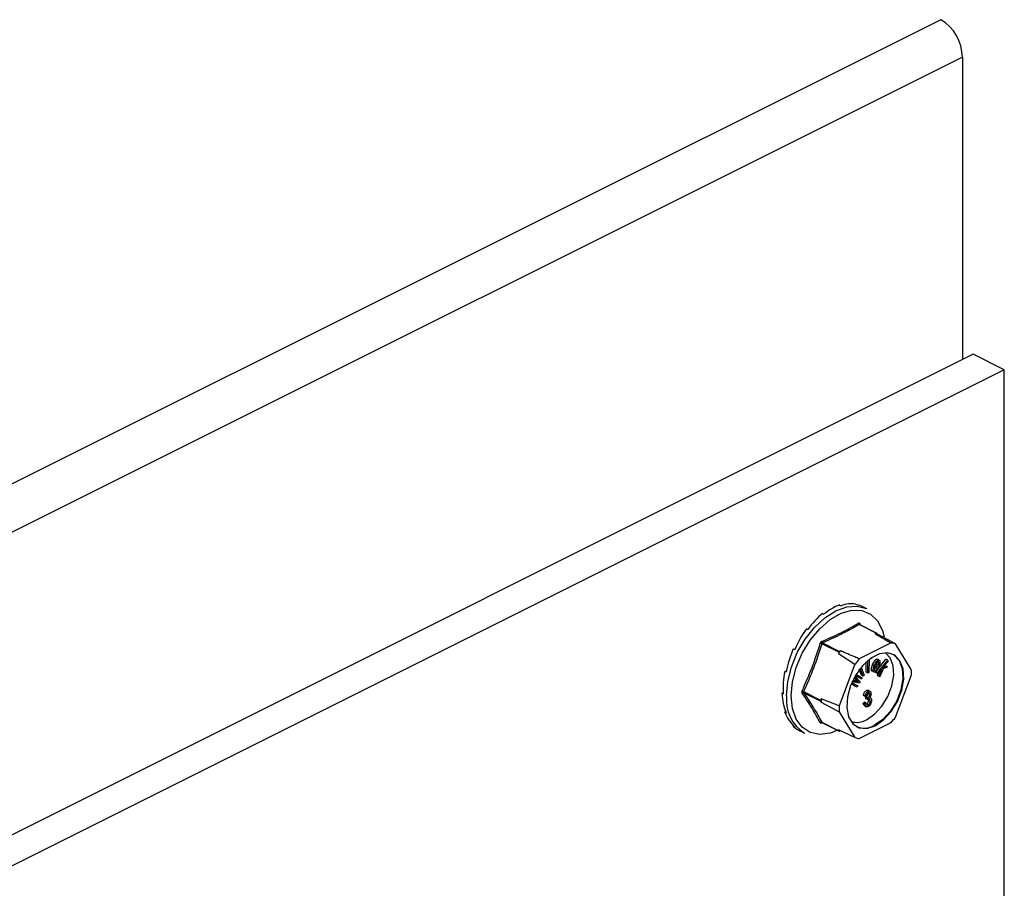
# Model space of a CAD drawing. Units: millimetres. Extents: x -1130 to -79, y -373 to 1112.
# Drawn here: x -481 to -362, y 645 to 750 of the extents above; entities that cross this region are included whole.
import ezdxf

# ---------------------------------------------------------------- set-up
doc = ezdxf.new("R2010")
doc.units = ezdxf.units.MM
doc.header["$MEASUREMENT"] = 0
doc.layers.get('0').update_dxf_attribs({"linetype": 'CONTINUOUS', "lineweight": 15})

msp = doc.modelspace()

# ---------------------------------------------------------------- linework, layer by layer
at = {"color": 7, "linetype": 'Continuous', "lineweight": 25}
for p, q in [((-369.63, 749.66), (-736.22, 566.37)), ((-367.02, 745.16), (-731.99, 562.68)), ((-367.02, 745.16), (-367.02, 708.71)), ((-365.72, 709.36), (-595.31, 594.56)), ((-361.98, 707.49), (-365.72, 709.36)), ((-361.98, 707.49), (-591.56, 592.69)), ((-361.98, 546.44), (-361.98, 707.49)), ((-381.82, 679.15), (-381.64, 679.06)), ((-379.88, 679.26), (-379.71, 679.17)), ((-378.53, 678.7), (-379, 678.94)), ((-383.88, 678.12), (-383.7, 678.04)), ((-385.81, 676.29), (-385.63, 676.21)), ((-377.41, 675.76), (-379.47, 676.79)), ((-377.35, 675.77), (-379.41, 676.8)), ((-379.4, 676.91), (-379.29, 676.74)), ((-376.64, 676.09), (-376.43, 675.31)), ((-377.41, 675.76), (-377.54, 675.7)), ((-377.26, 675.64), (-377.32, 675.75)), ((-375.09, 674.47), (-377.26, 675.64)), ((-387.39, 673.89), (-387.21, 673.8)), ((-381.9, 673.46), (-383.96, 674.48)), ((-383.87, 674.59), (-381.81, 673.56)), ((-381.69, 673.63), (-381.81, 673.56)), ((-375.61, 674.58), (-379.44, 672.66)), ((-373.18, 671.37), (-375.09, 674.47)), ((-381.9, 673.46), (-381.96, 673.29)), ((-381.96, 673.29), (-379.96, 672.04)), ((-378.41, 670.94), (-378.4, 672.47)), ((-378.27, 672.57), (-378.28, 671.01)), ((-377.95, 672.75), (-378.19, 672.64)), ((-377.95, 672.8), (-377.95, 672.75)), ((-377.28, 671.31), (-376.23, 672.62)), ((-377.07, 672.52), (-377.28, 672.62)), ((-377.27, 670.95), (-376.02, 672.52)), ((-375.96, 672.43), (-376.68, 671.53)), ((-376.02, 672.52), (-376.23, 672.62)), ((-376.02, 672.52), (-375.96, 672.43)), ((-379.96, 672.04), (-381.87, 667.02)), ((-379.17, 670.68), (-379.44, 671.38)), ((-378.96, 670.57), (-379.32, 671.53)), ((-379.22, 671.65), (-378.85, 670.68)), ((-378.61, 671.05), (-378.61, 672.29)), ((-377.64, 671.84), (-377.85, 671.95)), ((-377.11, 671.67), (-377.55, 671.77)), ((-377.29, 671.5), (-377.5, 671.61)), ((-377.47, 671.96), (-377.14, 671.89)), ((-377.44, 672.01), (-377.35, 671.99)), ((-377.14, 671.89), (-377.35, 671.99)), ((-377.29, 671.5), (-377.2, 671.45)), ((-377.07, 672.17), (-377.28, 672.27)), ((-376.85, 671.31), (-377.21, 670.86)), ((-377.08, 671.73), (-377.11, 671.67)), ((-377.05, 670.62), (-376.71, 671.38)), ((-376.56, 671.45), (-376.97, 670.51)), ((-376.71, 671.38), (-376.85, 671.31)), ((-376.68, 671.53), (-376.16, 671.78)), ((-376.08, 671.66), (-376.56, 671.45)), ((-376.41, 671.86), (-376.37, 671.88)), ((-376.16, 671.78), (-376.37, 671.88)), ((-376.16, 671.78), (-376.08, 671.66)), ((-388.42, 671.19), (-388.22, 671.2)), ((-388.42, 671.19), (-388.24, 671.1)), ((-380.26, 670.03), (-379.74, 669.94)), ((-380.23, 670.09), (-379.95, 670.05)), ((-379.9, 670.18), (-380.08, 670.38)), ((-379.69, 670.07), (-380.03, 670.46)), ((-379.96, 670.59), (-379.35, 669.89)), ((-379.95, 670.05), (-379.75, 670.02)), ((-379.74, 669.94), (-379.95, 670.05)), ((-379.17, 670.23), (-379.93, 670.65)), ((-379.38, 670.34), (-379.93, 670.64)), ((-379.69, 670.07), (-379.9, 670.18)), ((-379.84, 670.8), (-379.09, 670.39)), ((-379.17, 670.23), (-379.38, 670.34)), ((-378.96, 670.57), (-379.17, 670.68)), ((-379.09, 670.39), (-379.17, 670.23)), ((-378.85, 670.68), (-378.96, 670.57)), ((-378.41, 670.94), (-378.61, 671.05)), ((-378.28, 671.01), (-378.41, 670.94)), ((-377.64, 671.06), (-377.85, 671.17)), ((-377.48, 671.06), (-377.37, 671.2)), ((-377.42, 670.97), (-377.48, 671.06)), ((-377.27, 670.95), (-377.48, 671.06)), ((-377.21, 670.86), (-377.42, 670.97)), ((-377.21, 670.86), (-377.27, 670.95)), ((-377.26, 670.72), (-377.17, 670.91)), ((-377.18, 670.61), (-377.26, 670.72)), ((-377.05, 670.62), (-377.26, 670.72)), ((-376.97, 670.51), (-377.18, 670.61)), ((-376.97, 670.51), (-377.05, 670.62)), ((-375.09, 665.62), (-373.18, 670.63)), ((-379.68, 669.25), (-380.43, 669.65)), ((-379.89, 669.35), (-380.43, 669.64)), ((-380.36, 669.81), (-379.6, 669.4)), ((-379.42, 669.74), (-380.33, 669.88)), ((-379.68, 669.25), (-379.89, 669.35)), ((-379.54, 669.91), (-379.75, 670.02)), ((-379.74, 669.94), (-379.54, 669.91)), ((-379.6, 669.4), (-379.68, 669.25)), ((-379.35, 669.89), (-379.42, 669.74)), ((-378.37, 668.75), (-378.58, 668.86)), ((-378.14, 668.75), (-378.4, 668.88)), ((-388.78, 668.53), (-388.61, 668.61)), ((-388.78, 668.53), (-388.6, 668.44)), ((-386.16, 668.72), (-384.1, 667.69)), ((-384.1, 667.56), (-386.16, 668.59)), ((-384.04, 667.85), (-384.1, 667.69)), ((-381.87, 667.02), (-384.04, 667.85)), ((-378.73, 668.13), (-378.94, 668.24)), ((-378.58, 668.18), (-378.73, 668.13)), ((-378.67, 667.86), (-378.65, 668.08)), ((-378.46, 667.75), (-378.67, 667.86)), ((-378.65, 668.08), (-378.63, 668.08)), ((-378.45, 667.97), (-378.65, 668.08)), ((-378.42, 667.98), (-378.63, 668.08)), ((-378.46, 667.75), (-378.45, 667.97)), ((-378.45, 667.97), (-378.42, 667.98)), ((-378.39, 668.5), (-378.4, 668.59)), ((-378.18, 668.39), (-378.39, 668.5)), ((-378.33, 667.7), (-378.35, 667.83)), ((-378.12, 667.6), (-378.33, 667.7)), ((-378.07, 667.99), (-378.18, 668.04)), ((-384.1, 667.56), (-384.04, 667.46)), ((-384.04, 667.46), (-381.87, 666.29)), ((-378.96, 667.34), (-378.81, 667.44)), ((-378.75, 667.24), (-378.96, 667.34)), ((-378.82, 667.02), (-378.56, 666.89)), ((-378.6, 667.34), (-378.81, 667.44)), ((-378.75, 667.24), (-378.6, 667.34)), ((-378.37, 667.1), (-378.58, 667.21)), ((-388.42, 666.22), (-388.31, 666.32)), ((-388.42, 666.22), (-388.24, 666.13)), ((-381.87, 666.29), (-379.96, 663.19)), ((-387.39, 664.55), (-387.36, 664.6)), ((-387.39, 664.55), (-387.21, 664.46)), ((-383.96, 665.03), (-381.9, 664)), ((-383.94, 665.01), (-381.88, 663.97)), ((-379.96, 663.19), (-381.96, 664.1)), ((-381.96, 664.1), (-381.9, 664)), ((-379.44, 663.08), (-375.61, 664.99)), ((-386.5, 663.94), (-386.03, 663.71)), ((-382.06, 664.06), (-382.72, 663.79)), ((-381.81, 663.98), (-381.76, 664.01))]:
    msp.add_line(p, q, dxfattribs=at)
at = {"color": 7, "linetype": 'Continuous', "lineweight": 25, "flags": 128}
for points in [[(-388.2, 668.24), (-388.06, 669.93), (-387.62, 671.68), (-386.91, 673.41), (-385.97, 675.03), (-384.85, 676.46), (-383.6, 677.62), (-382.28, 678.46), (-380.96, 678.94), (-379.71, 679.03), (-378.58, 678.73), (-378.53, 678.7)], [(-387.64, 668.22), (-387.49, 669.89), (-387.03, 671.63), (-386.31, 673.34), (-385.35, 674.93), (-384.21, 676.3), (-382.95, 677.39), (-381.64, 678.15), (-380.34, 678.51), (-379.13, 678.48), (-378.08, 678.04), (-377.23, 677.23), (-376.64, 676.09), (-376.64, 676.09)], [(-377.53, 664.61), (-376.51, 665.31), (-375.59, 666.31), (-374.83, 667.54), (-374.32, 668.89), (-374.09, 670.23), (-374.17, 671.45), (-374.54, 672.43), (-375.18, 673.09), (-376.03, 673.38), (-377.01, 673.26), (-378.04, 672.74), (-379.02, 671.88), (-379.87, 670.75), (-380.51, 669.45), (-380.88, 668.09), (-380.96, 666.8), (-380.73, 665.68), (-380.22, 664.85), (-379.47, 664.37), (-378.54, 664.29), (-377.53, 664.61)], [(-378.57, 665.33), (-377.6, 666), (-376.72, 666.96), (-376.01, 668.13), (-375.52, 669.41), (-375.3, 670.68), (-375.37, 671.84), (-375.73, 672.78), (-376.3, 673.38)], [(-375.45, 673.24), (-375.29, 673.14), (-374.65, 672.48), (-374.27, 671.5), (-374.2, 670.28), (-374.42, 668.94), (-374.94, 667.6), (-375.69, 666.37), (-376.61, 665.36), (-377.63, 664.66)], [(-382.72, 663.79), (-382.95, 663.72), (-384.21, 663.55), (-385.35, 663.79), (-386.31, 664.42), (-387.03, 665.4), (-387.49, 666.69), (-387.64, 668.22)]]:
    msp.add_lwpolyline(points, dxfattribs=at)
at = {"color": 7, "linetype": 'Continuous', "lineweight": 25}
for centre, radius, start, end in [((-372.36, 745.07), 5.34, 0.9678, 59.2421), ((-379.38, 676.98), 0.203, 187.5227, 243.7908), ((-379.32, 676.85), 0.101, 141.4305, 208.9008), ((-377.91, 673.23), 2.5, 75.061, 81.5372), ((-377.38, 675.71), 0.0652, 33.2546, 123.3436), ((-384.54, 672.89), 1.69, 69.8438, 76.3411), ((-383.74, 674.78), 0.228, 185.3218, 234.332), ((-374.86, 667.69), 9.05, 138.9859, 141.7355), ((-375.85, 672.12), 2.47, 72.1439, 84.4543), ((-381.71, 673.39), 0.203, 119.9763, 160.7452), ((-372.86, 666.68), 8.89, 137.7452, 142.9763), ((-379.7, 671), 6.53, 356.7867, 3.2133), ((-383.44, 667.74), 4.79, 173.9867, 237.3424), ((-386.54, 668.12), 0.713, 58.0633, 73.54), ((-386.21, 668.43), 0.17, 73.2093, 137.5493), ((-383.96, 667.63), 0.151, 154.9951, 205.0049), ((-377.4, 667.66), 6.64, 178.311, 181.689), ((-375.35, 666.65), 6.53, 176.7867, 183.2133), ((-379.74, 667.29), 2.28, 252.425, 300.9967), ((-382.19, 670.97), 8.89, 317.7452, 322.9763), ((-384.03, 664.88), 0.165, 65.9233, 135.0671), ((-383.88, 664.95), 0.0803, 135.7842, 176.8335), ((-378.85, 666.65), 2.33, 245.7681, 301.4996), ((-381.85, 664.03), 0.0652, 213.2546, 303.3436), ((-379.2, 665.53), 2.47, 252.1439, 264.4543)]:
    msp.add_arc(centre, radius, start, end, dxfattribs=at)
for major_axis, ratio, start_param, end_param in [((3.38, 7.68), 0.551111, 0.483439, 0.832505), ((3.63, 7.56), 0.544007, 0.152546, 0.501612), ((3.89, 7.43), 0.544295, 0.009996, 0.171116), ((3.17, 7.78), 0.564926, 0.815734, 1.164799), ((3.01, 7.85), 0.584126, 1.15085, 1.499916), ((2.92, 7.89), 0.60683, 1.490756, 1.839822), ((2.93, 7.89), 0.630668, 1.837848, 2.186914), ((3.04, 7.83), 0.652839, 2.194408, 2.543474), ((3.26, 7.73), 0.670276, 2.561464, 2.91053), ((3.57, 7.59), 0.680109, 2.937291, 3.125237)]:
    msp.add_ellipse((-382.85, 671.49), major_axis=major_axis, ratio=ratio, start_param=start_param, end_param=end_param, dxfattribs=at)
for points, knots in [([(-383.96, 674.76), (-383.19, 675.1), (-382.12, 675.56), (-380.68, 676.31), (-380.01, 676.7), (-379.58, 676.95)], [0, 0, 0, 0, 0.500313, 0.686307, 1, 1, 1, 1]), ([(-379.47, 676.79), (-380.15, 676.4), (-381.52, 675.62), (-383.09, 674.94), (-383.87, 674.59)], [0, 0, 0, 0, 0.4996317, 1, 1, 1, 1]), ([(-379.4, 676.91), (-379.41, 676.91), (-379.42, 676.94), (-379.46, 676.97), (-379.52, 676.98), (-379.56, 676.96), (-379.58, 676.95)], [0, 0, 0, 0, 0.045893, 0.363246, 0.681582, 1, 1, 1, 1]), ([(-379.47, 676.79), (-379.46, 676.8), (-379.44, 676.81), (-379.42, 676.81), (-379.41, 676.8), (-379.41, 676.8)], [0, 0, 0, 0, 0.488467, 0.974513, 1, 1, 1, 1]), ([(-379.41, 676.8), (-379.41, 676.8), (-379.41, 676.8), (-379.41, 676.8), (-379.41, 676.8)], [0, 0, 0, 0, 0.204171, 1, 1, 1, 1]), ([(-377.54, 675.7), (-377.05, 675.42), (-376.41, 675.04), (-375.76, 674.67), (-375.61, 674.58)], [0, 0, 0, 0, 0.7608648, 1, 1, 1, 1]), ([(-386.33, 668.8), (-385.92, 669.73), (-385.35, 671.01), (-384.65, 672.94), (-384.34, 673.92), (-384.14, 674.54)], [0, 0, 0, 0, 0.4999445, 0.686096, 1, 1, 1, 1]), ([(-383.96, 674.76), (-383.97, 674.76), (-384, 674.74), (-384.05, 674.71), (-384.11, 674.63), (-384.13, 674.57), (-384.14, 674.54)], [0, 0, 0, 0, 0.045893, 0.363246, 0.681582, 1, 1, 1, 1]), ([(-383.96, 674.48), (-383.96, 674.5), (-383.95, 674.53), (-383.91, 674.57), (-383.89, 674.59), (-383.87, 674.59), (-383.87, 674.59)], [0, 0, 0, 0, 0.318949, 0.636317, 0.95384, 1, 1, 1, 1]), ([(-379.44, 672.66), (-379.62, 672.74), (-380.37, 673.06), (-381.12, 673.38), (-381.69, 673.63)], [0, 0, 0, 0, 0.2391352, 1, 1, 1, 1]), ([(-377.85, 671.95), (-377.78, 672.11), (-377.68, 672.35), (-377.48, 672.56), (-377.36, 672.63), (-377.31, 672.63), (-377.28, 672.62)], [0, 0, 0, 0, 0.49999, 0.749613, 0.874804, 1, 1, 1, 1]), ([(-377.64, 671.84), (-377.57, 672), (-377.47, 672.24), (-377.28, 672.46), (-377.15, 672.53), (-377.1, 672.52), (-377.07, 672.52)], [0, 0, 0, 0, 0.49999, 0.749613, 0.874804, 1, 1, 1, 1]), ([(-377.07, 672.52), (-377.05, 672.51), (-377, 672.49), (-376.95, 672.38), (-376.94, 672.12), (-377.03, 671.89), (-377.08, 671.73)], [0, 0, 0, 0, 0.125044, 0.250272, 0.500028, 1, 1, 1, 1]), ([(-377.85, 671.17), (-377.87, 671.17), (-377.92, 671.19), (-377.98, 671.29), (-377.99, 671.55), (-377.91, 671.79), (-377.85, 671.95)], [0, 0, 0, 0, 0.125338, 0.250675, 0.500215, 1, 1, 1, 1]), ([(-377.64, 671.06), (-377.66, 671.07), (-377.71, 671.09), (-377.77, 671.19), (-377.78, 671.45), (-377.7, 671.69), (-377.64, 671.84)], [0, 0, 0, 0, 0.125338, 0.250675, 0.500215, 1, 1, 1, 1]), ([(-377.55, 671.77), (-377.59, 671.67), (-377.64, 671.52), (-377.64, 671.35), (-377.61, 671.28), (-377.58, 671.26), (-377.56, 671.26)], [0, 0, 0, 0, 0.5002, 0.749868, 0.875073, 1, 1, 1, 1]), ([(-377.2, 671.45), (-377.23, 671.39), (-377.29, 671.28), (-377.41, 671.14), (-377.54, 671.05), (-377.6, 671.06), (-377.64, 671.06)], [0, 0, 0, 0, 0.280972, 0.560878, 0.780493, 1, 1, 1, 1]), ([(-377.63, 671.43), (-377.62, 671.43), (-377.57, 671.48), (-377.53, 671.55), (-377.5, 671.61)], [0, 0, 0, 0, 0.178553, 1, 1, 1, 1]), ([(-377.56, 671.26), (-377.53, 671.26), (-377.48, 671.26), (-377.38, 671.36), (-377.32, 671.45), (-377.29, 671.5)], [0, 0, 0, 0, 0.2779576, 0.5581277, 1, 1, 1, 1]), ([(-377.15, 672.33), (-377.16, 672.33), (-377.19, 672.33), (-377.26, 672.29), (-377.37, 672.18), (-377.43, 672.05), (-377.47, 671.96)], [0, 0, 0, 0, 0.12515, 0.250459, 0.50057, 1, 1, 1, 1]), ([(-377.35, 671.99), (-377.33, 672.04), (-377.3, 672.14), (-377.29, 672.23), (-377.28, 672.27)], [0, 0, 0, 0, 0.56057, 1, 1, 1, 1]), ([(-377.07, 672.17), (-377.08, 672.21), (-377.08, 672.27), (-377.11, 672.31), (-377.14, 672.32), (-377.15, 672.33)], [0, 0, 0, 0, 0.558309, 0.779208, 1, 1, 1, 1]), ([(-377.14, 671.89), (-377.12, 671.94), (-377.09, 672.03), (-377.08, 672.13), (-377.07, 672.17)], [0, 0, 0, 0, 0.56057, 1, 1, 1, 1]), ([(-379.75, 670.02), (-379.78, 670.05), (-379.83, 670.1), (-379.88, 670.15), (-379.9, 670.18)], [0, 0, 0, 0, 0.559995, 1, 1, 1, 1]), ([(-379.54, 669.91), (-379.57, 669.94), (-379.62, 670), (-379.67, 670.05), (-379.69, 670.07)], [0, 0, 0, 0, 0.559995, 1, 1, 1, 1]), ([(-378.94, 668.24), (-378.93, 668.3), (-378.91, 668.44), (-378.82, 668.63), (-378.71, 668.78), (-378.62, 668.83), (-378.58, 668.86)], [0, 0, 0, 0, 0.280681, 0.56, 0.779941, 1, 1, 1, 1]), ([(-378.58, 668.86), (-378.53, 668.88), (-378.45, 668.91), (-378.4, 668.87), (-378.38, 668.86)], [0, 0, 0, 0, 0.716902, 1, 1, 1, 1]), ([(-386.33, 668.8), (-386.34, 668.79), (-386.35, 668.76), (-386.37, 668.7), (-386.37, 668.61), (-386.35, 668.57), (-386.33, 668.54)], [0, 0, 0, 0, 0.045893, 0.363246, 0.681582, 1, 1, 1, 1]), ([(-384.14, 664.99), (-384.46, 665.56), (-384.89, 666.34), (-385.65, 667.54), (-386.07, 668.16), (-386.33, 668.54)], [0, 0, 0, 0, 0.4999445, 0.686096, 1, 1, 1, 1]), ([(-386.16, 668.59), (-386.17, 668.6), (-386.18, 668.63), (-386.18, 668.67), (-386.17, 668.7), (-386.16, 668.72), (-386.16, 668.72)], [0, 0, 0, 0, 0.318949, 0.636317, 0.95384, 1, 1, 1, 1]), ([(-378.73, 668.13), (-378.72, 668.2), (-378.7, 668.34), (-378.61, 668.53), (-378.5, 668.68), (-378.41, 668.73), (-378.37, 668.75)], [0, 0, 0, 0, 0.280681, 0.56, 0.779941, 1, 1, 1, 1]), ([(-378.63, 668.08), (-378.6, 668.11), (-378.52, 668.15), (-378.44, 668.27), (-378.39, 668.39), (-378.39, 668.46), (-378.39, 668.5)], [0, 0, 0, 0, 0.280151, 0.559297, 0.779344, 1, 1, 1, 1]), ([(-378.37, 668.57), (-378.4, 668.55), (-378.47, 668.5), (-378.55, 668.36), (-378.57, 668.25), (-378.58, 668.18)], [0, 0, 0, 0, 0.280053, 0.559903, 1, 1, 1, 1]), ([(-378.58, 667.21), (-378.54, 667.24), (-378.46, 667.3), (-378.35, 667.49), (-378.34, 667.62), (-378.33, 667.7)], [0, 0, 0, 0, 0.279249, 0.560381, 1, 1, 1, 1]), ([(-378.36, 667.83), (-378.38, 667.82), (-378.42, 667.79), (-378.45, 667.76), (-378.46, 667.75)], [0, 0, 0, 0, 0.559694, 1, 1, 1, 1]), ([(-378.42, 667.98), (-378.39, 668), (-378.32, 668.05), (-378.23, 668.16), (-378.19, 668.29), (-378.18, 668.36), (-378.18, 668.39)], [0, 0, 0, 0, 0.280151, 0.559297, 0.779344, 1, 1, 1, 1]), ([(-378.37, 668.75), (-378.32, 668.77), (-378.21, 668.8), (-378.1, 668.73), (-378.04, 668.61), (-378.03, 668.51), (-378.03, 668.46)], [0, 0, 0, 0, 0.279055, 0.558748, 0.779188, 1, 1, 1, 1]), ([(-378.18, 668.39), (-378.18, 668.43), (-378.19, 668.5), (-378.23, 668.57), (-378.3, 668.59), (-378.34, 668.58), (-378.37, 668.57)], [0, 0, 0, 0, 0.280461, 0.5598856, 0.7799956, 1, 1, 1, 1]), ([(-377.97, 667.68), (-377.98, 667.6), (-377.99, 667.44), (-378.09, 667.2), (-378.22, 667.01), (-378.32, 666.95), (-378.37, 666.92)], [0, 0, 0, 0, 0.2804019, 0.5599334, 0.7800576, 1, 1, 1, 1]), ([(-378.12, 667.6), (-378.13, 667.65), (-378.13, 667.74), (-378.19, 667.83), (-378.27, 667.86), (-378.33, 667.84), (-378.36, 667.83)], [0, 0, 0, 0, 0.280584, 0.560068, 0.780055, 1, 1, 1, 1]), ([(-378.03, 668.46), (-378.03, 668.42), (-378.04, 668.33), (-378.08, 668.17), (-378.15, 668.07), (-378.19, 668.01)], [0, 0, 0, 0, 0.280998, 0.56178, 1, 1, 1, 1]), ([(-378.19, 668.01), (-378.15, 668.01), (-378.07, 668.01), (-377.99, 667.89), (-377.98, 667.76), (-377.97, 667.68)], [0, 0, 0, 0, 0.279665, 0.55981, 1, 1, 1, 1]), ([(-378.79, 667.02), (-378.82, 667.03), (-378.92, 667.08), (-378.94, 667.23), (-378.96, 667.34)], [0, 0, 0, 0, 0.2915407, 1, 1, 1, 1]), ([(-378.37, 666.92), (-378.43, 666.9), (-378.55, 666.86), (-378.7, 666.97), (-378.73, 667.14), (-378.75, 667.24)], [0, 0, 0, 0, 0.27999, 0.560559, 1, 1, 1, 1]), ([(-378.6, 667.34), (-378.58, 667.25), (-378.56, 667.14), (-378.46, 667.07), (-378.4, 667.09), (-378.37, 667.1)], [0, 0, 0, 0, 0.559624, 0.779834, 1, 1, 1, 1]), ([(-378.37, 667.1), (-378.33, 667.13), (-378.25, 667.19), (-378.14, 667.38), (-378.13, 667.52), (-378.12, 667.6)], [0, 0, 0, 0, 0.279249, 0.560381, 1, 1, 1, 1]), ([(-384.14, 664.99), (-384.14, 664.99), (-384.13, 664.97), (-384.1, 664.94), (-384.04, 664.93), (-383.99, 664.95), (-383.96, 664.96)], [0, 0, 0, 0, 0.045893, 0.363246, 0.681582, 1, 1, 1, 1]), ([(-383.94, 665.01), (-383.95, 665.01), (-383.96, 665.02), (-383.96, 665.03), (-383.96, 665.03)], [0, 0, 0, 0, 0.866991, 1, 1, 1, 1]), ([(-383.95, 665.01), (-383.95, 665.01), (-383.95, 665.01), (-383.94, 665.01), (-383.94, 665)], [0, 0, 0, 0, 0.463856, 1, 1, 1, 1])]:
    msp.add_open_spline(points, degree=3, knots=knots, dxfattribs=at)
for points in [[(-383.96, 674.48), (-384.28, 673.5), (-384.91, 671.53), (-385.74, 669.66), (-386.16, 668.72)], [(-386.16, 668.59), (-385.74, 667.97), (-384.91, 666.74), (-384.28, 665.6), (-383.96, 665.03)]]:
    msp.add_open_spline(points, degree=3, dxfattribs=at)

doc.saveas('drawing.dxf')
